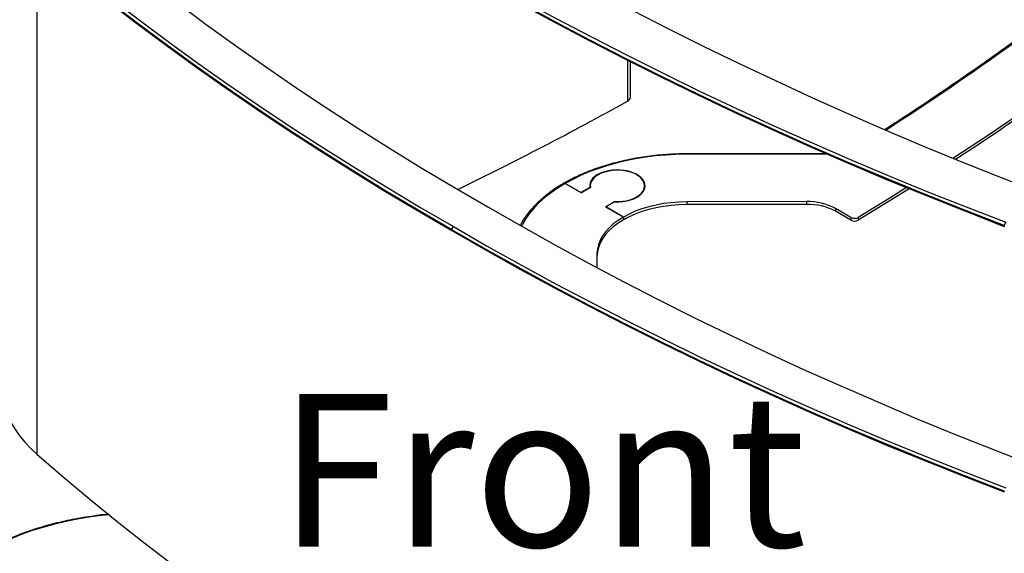
# Paper-space layout 'Sheet3' of a CAD drawing. Units: millimetres. Extents: x 0 to 300, y 1 to 209.
# Drawn here: x 155 to 189, y 127 to 145 of the extents above; entities that cross this region are included whole.
import ezdxf

# ---------------------------------------------------------------- set-up
doc = ezdxf.new("R2010")
doc.units = ezdxf.units.MM
doc.layers.add('SLD-0', color=179, linetype='Continuous')
doc.styles.add('SLDTEXTSTYLE0', font='TXT', dxfattribs={"width": 0.7})

psp = doc.layouts.new('Sheet3')

# ---------------------------------------------------------------- linework, layer by layer
at = {"color": 8, "linetype": 'Continuous', "lineweight": 25}
for p, q in [((155.69656, 147.79608), (155.69656, 130.12625)), ((176.14907, 143.77195), (176.14907, 142.34942)), ((183.06494, 140.52295), (178.1929, 140.51313))]:
    psp.add_line(p, q, dxfattribs=at)
at = {"color": 7, "linetype": 'Continuous', "lineweight": 25}
for p, q in [((176.25784, 142.49654), (176.25784, 143.71694)), ((183.02795, 140.53906), (178.19272, 140.52932)), ((173.9919, 139.50362), (174.55342, 139.17946)), ((174.54094, 139.18666), (173.9919, 139.50362)), ((174.84736, 139.36355), (174.54094, 139.18666)), ((174.8658, 139.35979), (174.55342, 139.17946)), ((174.86024, 139.42971), (174.84605, 139.37155)), ((174.84736, 139.34915), (174.84736, 139.36355)), ((174.86008, 139.41958), (174.86008, 139.35649)), ((176.74227, 139.31339), (176.74243, 139.32352)), ((176.74243, 139.32352), (176.74243, 139.41958)), ((175.38531, 138.69922), (175.69769, 138.87955)), ((175.39779, 138.69202), (175.7042, 138.86891)), ((175.69769, 138.86514), (175.69769, 138.87955)), ((182.35328, 138.87454), (178.20286, 138.86617)), ((178.20286, 138.86617), (178.20286, 138.77011)), ((182.35328, 138.87454), (182.35328, 138.77847)), ((175.38531, 138.69922), (176.00923, 138.33904)), ((176.00923, 138.33904), (175.39779, 138.69202)), ((182.35328, 138.77847), (178.20286, 138.77011)), ((183.89105, 138.32723), (183.35647, 138.63583)), ((183.35647, 138.63583), (183.35647, 138.53977)), ((183.89105, 138.23117), (183.35647, 138.53977)), ((176.00923, 138.33904), (176.00923, 138.24298)), ((183.89105, 138.32723), (183.89105, 138.23117)), ((184.14326, 138.32879), (184.14326, 138.23273)), ((170.06186, 137.90156), (170.06186, 137.87755)), ((189.20577, 138.04281), (189.20577, 138.01879)), ((175.09611, 137.07269), (175.09318, 136.58776)), ((175.09611, 136.97662), (175.09376, 136.58745)), ((175.09611, 137.07269), (175.09611, 136.97662)), ((189.20577, 128.84402), (189.20577, 128.82))]:
    psp.add_line(p, q, dxfattribs=at)
at = {"color": 7, "linetype": 'Continuous', "lineweight": 25, "flags": 128}
for points in [[(155.84373, 149.58732), (156.75119, 148.80608), (157.67711, 148.03208), (158.62131, 147.26548), (159.58361, 146.50642), (160.56384, 145.75504), (161.5618, 145.01148), (162.57731, 144.27588), (163.61019, 143.54839), (164.66023, 142.82912), (165.72724, 142.11824), (166.81101, 141.41585), (167.91135, 140.7221), (169.02806, 140.03712), (170.16091, 139.36104), (171.3097, 138.69397)], [(154.44559, 149.05329), (155.36557, 148.26128), (156.30425, 147.47663), (157.26145, 146.69946), (158.23701, 145.92994), (159.23073, 145.1682), (160.24242, 144.41438), (161.2719, 143.66864), (162.31898, 142.93111), (163.38345, 142.20192), (164.46513, 141.48121), (165.56379, 140.76913), (166.67925, 140.0658), (167.81129, 139.37135), (168.95969, 138.68592), (170.12425, 138.00963)], [(170.06186, 137.90156), (168.89647, 138.57833), (167.74725, 139.26426), (166.61441, 139.9592), (165.49816, 140.66304), (164.39871, 141.37563), (163.31627, 142.09685), (162.25104, 142.82656), (161.20322, 143.56462), (160.173, 144.31089), (159.16059, 145.06524), (158.16616, 145.82753), (157.18991, 146.5976), (156.23202, 147.37532), (155.29267, 148.16054), (154.37203, 148.95311)], [(154.37203, 148.92909), (155.29267, 148.13652), (156.23202, 147.3513), (157.18991, 146.57358), (158.16616, 145.80351), (159.16059, 145.04123), (160.173, 144.28688), (161.20322, 143.5406), (162.25104, 142.80254), (163.31627, 142.07283), (164.39871, 141.35161), (165.49816, 140.63902), (166.61441, 139.93519), (167.74725, 139.24024), (168.89647, 138.55432), (170.06186, 137.87755)], [(171.64246, 148.08486), (172.79348, 147.42423), (173.96008, 146.77277), (175.14203, 146.13059), (176.33911, 145.49783), (177.55109, 144.87459), (178.77775, 144.26099), (180.01886, 143.65715), (181.27418, 143.06319), (182.54347, 142.47921), (183.82651, 141.90532), (185.12305, 141.34164), (186.43284, 140.78826), (187.75564, 140.24529), (189.0912, 139.71284), (190.43928, 139.19099)], [(189.20577, 138.04281), (187.83285, 138.57428), (186.47266, 139.11655), (185.12547, 139.66953), (183.79152, 140.23311), (182.47106, 140.80718), (181.16435, 141.39163), (179.87162, 141.98637), (178.59312, 142.59126), (177.32909, 143.2062), (176.07977, 143.83108), (174.84539, 144.46578), (173.62618, 145.11018), (172.42237, 145.76415), (171.23419, 146.42758), (170.06186, 147.10035)], [(170.06186, 147.07633), (171.23419, 146.40357), (172.42237, 145.74014), (173.62618, 145.08617), (174.84539, 144.44177), (176.07977, 143.80707), (177.32909, 143.18219), (178.59312, 142.56725), (179.87162, 141.96235), (181.16435, 141.36762), (182.47106, 140.78317), (183.79152, 140.2091), (185.12547, 139.64552), (186.47266, 139.09254), (187.83285, 138.55026), (189.20577, 138.01879)], [(170.12425, 147.20841), (171.29574, 146.53613), (172.48306, 145.87318), (173.68601, 145.21967), (174.90434, 144.57573), (176.13783, 143.94149), (177.38626, 143.31705), (178.64938, 142.70255), (179.92696, 142.09809), (181.21876, 141.50378), (182.52453, 140.91975), (183.84404, 140.34609), (185.17703, 139.78291), (186.52326, 139.23033), (187.88247, 138.68844), (189.25441, 138.15735)], [(178.1929, 140.51313), (177.83404, 140.50618), (177.47656, 140.48678), (177.12174, 140.45501), (176.77088, 140.41099), (176.42523, 140.35488), (176.08605, 140.28687), (175.75456, 140.20721), (175.43197, 140.11619), (175.11944, 140.01415), (174.8181, 139.90144), (174.52904, 139.77849), (174.25331, 139.64572), (173.9919, 139.50362)], [(175.7042, 138.86891), (175.84683, 138.86669), (175.98845, 138.87672), (176.12593, 138.89876), (176.25621, 138.93234), (176.37642, 138.97671), (176.48389, 139.03089), (176.57625, 139.09367), (176.65145, 139.16367), (176.70782, 139.23933), (176.74411, 139.31899), (176.75953, 139.40088), (176.75373, 139.48318), (176.72684, 139.56407), (176.67945, 139.64176), (176.61261, 139.71453), (176.52781, 139.78077), (176.42692, 139.83901), (176.31218, 139.88797), (176.18612, 139.92655), (176.05154, 139.95391), (175.91142, 139.96943), (175.76886, 139.97278), (175.62701, 139.96388), (175.48903, 139.94293), (175.35795, 139.91039), (175.2367, 139.86698), (175.12794, 139.81366), (175.0341, 139.75162), (174.95724, 139.68222), (174.89907, 139.60701), (174.86089, 139.52765), (174.84352, 139.44589), (174.84736, 139.36355)], [(175.69769, 138.87955), (175.83816, 138.87667), (175.9778, 138.8859), (176.11351, 138.90702), (176.24226, 138.93959), (176.36117, 138.98285), (176.46759, 139.03586), (176.55915, 139.09743), (176.6338, 139.16618), (176.68989, 139.24058), (176.72616, 139.31898), (176.7418, 139.39962), (176.73646, 139.4807), (176.71026, 139.56042), (176.66379, 139.637), (176.59809, 139.70873), (176.51461, 139.77401), (176.41522, 139.83139), (176.30213, 139.87958), (176.17788, 139.91751), (176.04522, 139.94434), (175.90713, 139.95946), (175.76667, 139.96254), (175.62699, 139.95352), (175.49119, 139.93258), (175.3623, 139.9002), (175.24321, 139.8571), (175.13656, 139.80425), (175.04474, 139.74281), (174.96979, 139.67417), (174.91339, 139.59984), (174.87679, 139.5215), (174.8608, 139.44088), (174.8658, 139.35979)], [(176.75646, 139.37155), (176.75373, 139.38711), (176.74227, 139.42971)], [(185.82022, 139.35834), (185.27309, 139.01818), (184.14326, 138.32879)], [(185.91294, 139.32034), (185.27309, 138.92212), (184.14326, 138.23273)], [(178.20286, 138.86617), (177.93238, 138.85884), (177.66403, 138.83799), (177.39983, 138.80377), (177.14176, 138.75645), (176.89178, 138.69638), (176.65177, 138.62401), (176.42355, 138.5399), (176.20883, 138.44467), (176.00923, 138.33904)], [(171.3097, 138.69397), (172.46521, 138.03079), (173.63635, 137.37681), (174.8229, 136.73215), (176.02464, 136.09694), (177.24134, 135.47129), (178.47277, 134.85531), (179.7187, 134.24914), (180.9789, 133.65288), (182.25312, 133.06663), (183.54114, 132.49052), (184.84272, 131.92465), (186.15759, 131.36912), (187.48553, 130.82405), (188.82627, 130.28953), (190.17958, 129.76566)], [(178.20286, 138.77011), (177.93238, 138.76278), (177.66403, 138.74192), (177.39983, 138.70771), (177.14176, 138.66038), (176.89178, 138.60031), (176.65177, 138.52795), (176.42355, 138.44383), (176.20883, 138.3486), (176.00923, 138.24298)], [(176.00923, 138.33904), (175.82626, 138.22381), (175.6613, 138.09986), (175.51559, 137.96811), (175.39024, 137.82955), (175.28618, 137.68524), (175.20421, 137.53627), (175.14494, 137.38374), (175.10881, 137.22883), (175.09611, 137.07269)], [(176.00923, 138.24298), (175.82626, 138.12775), (175.6613, 138.0038), (175.51559, 137.87204), (175.39024, 137.73349), (175.28618, 137.58918), (175.20421, 137.4402), (175.14494, 137.28768), (175.10881, 137.13276), (175.09611, 136.97662)], [(189.20577, 128.84402), (187.83285, 129.37549), (186.47266, 129.91777), (185.12547, 130.47075), (183.79152, 131.03432), (182.47106, 131.60839), (181.16435, 132.19285), (179.87162, 132.78758), (178.59312, 133.39247), (177.32909, 134.00742), (176.07977, 134.6323), (174.84539, 135.26699), (173.62618, 135.91139), (172.42237, 136.56537), (171.23419, 137.2288), (170.06186, 137.90156)], [(170.06186, 137.87755), (171.23419, 137.20478), (172.42237, 136.54135), (173.62618, 135.88738), (174.84539, 135.24298), (176.07977, 134.60828), (177.32909, 133.9834), (178.59312, 133.36846), (179.87162, 132.76356), (181.16435, 132.16883), (182.47106, 131.58438), (183.79152, 131.01031), (185.12547, 130.44673), (186.47266, 129.89375), (187.83285, 129.35148), (189.20577, 128.82)], [(170.12425, 138.00963), (171.29574, 137.33735), (172.48306, 136.67439), (173.68601, 136.02088), (174.90434, 135.37694), (176.13783, 134.7427), (177.38626, 134.11827), (178.64938, 133.50376), (179.92696, 132.8993), (181.21876, 132.305), (182.52453, 131.72096), (183.84404, 131.1473), (185.17703, 130.58413), (186.52326, 130.03155), (187.88247, 129.48966), (189.25441, 128.95857)], [(154.47546, 132.35212), (154.49837, 132.11599), (154.54402, 131.88096), (154.61228, 131.64777), (154.70293, 131.41713), (154.81569, 131.18976), (154.95021, 130.96638), (155.10608, 130.74766), (155.2828, 130.5343), (155.47983, 130.32695), (155.69656, 130.12625)], [(155.69656, 130.12625), (156.60534, 129.34387), (157.53261, 128.56875), (158.47817, 127.80104), (159.44187, 127.04088), (160.42352, 126.28841), (161.42292, 125.54377), (162.4399, 124.80711), (163.47427, 124.07855), (164.52583, 123.35825), (165.59438, 122.64633), (166.67973, 121.94292), (167.78166, 121.24816), (168.89998, 120.56219), (170.03447, 119.88512), (171.18492, 119.21708)]]:
    psp.add_lwpolyline(points, dxfattribs=at)
at = {"color": 8, "linetype": 'Continuous', "lineweight": 25, "flags": 128}
for points in [[(173.9919, 139.50362), (173.74575, 139.35271), (173.51577, 139.19354), (173.30278, 139.02666), (173.10754, 138.8527), (172.93078, 138.67228), (172.77311, 138.48606), (172.63513, 138.29469), (172.51732, 138.09889), (172.47798, 138.02356)], [(158.19083, 128.032), (157.82437, 127.99173), (157.42504, 127.93581), (157.03133, 127.8679), (156.64431, 127.7882), (156.26504, 127.69693), (155.89456, 127.59432), (155.53389, 127.48067), (155.18401, 127.35628), (154.84587, 127.2215), (154.52041, 127.07669), (154.20852, 126.92225), (153.91105, 126.75861), (153.62882, 126.58621)]]:
    psp.add_lwpolyline(points, dxfattribs=at)
at = {"color": 8, "linetype": 'Continuous', "lineweight": 25}
for centre, radius, start, end in [((129.93684, 226.97674), 101.85709, 302.7916394, 308.7692731), ((177.74162, 140.51627), 0.45128, 359.601879, 1.657315)]:
    psp.add_arc(centre, radius, start, end, dxfattribs=at)
at = {"color": 7, "linetype": 'Continuous', "lineweight": 25}
for centre, radius, start, end in [((131.44323, 226.9288), 103.07525, 302.8951627, 309.2553922), ((131.61932, 226.59375), 102.77878, 302.9455215, 309.2636792), ((111.67042, 259.03776), 133.31791, 296.0785191, 298.9237917), ((176.08142, 142.51321), 0.17721, 292.443448, 354.603431), ((173.96629, 139.46995), 0.04231, 52.749375, 115.953703), ((173.96605, 139.46754), 0.04439, 54.38504, 114.289679), ((182.39817, 136.83577), 2.03926, 61.970395, 91.261353), ((182.39817, 136.7397), 2.03926, 61.970395, 91.261353), ((184.01567, 138.56712), 0.27033, 242.546716, 298.161188), ((184.01567, 138.47105), 0.27033, 242.546716, 298.161188), ((189.37321, 138.0393), 0.16748, 135.182355, 178.801939)]:
    psp.add_arc(centre, radius, start, end, dxfattribs=at)
for points, knots in [([(193.66292, 147.55807), (193.50518, 147.43142), (193.04771, 147.06411), (192.27898, 146.46093), (191.35196, 145.7507), (190.40995, 145.04705), (189.45337, 144.34997), (188.48222, 143.65963), (187.49696, 142.97596), (186.4966, 142.29964), (185.68914, 141.76382), (185.21027, 141.456), (185.07452, 141.36873)], [0, 0, 0, 0, 0.05898379, 0.17106795, 0.28315234, 0.39523647, 0.50732048, 0.61940422, 0.73148788, 0.84357145, 0.95565499, 1, 1, 1, 1]), ([(178.19272, 140.52932), (178.13382, 140.5289), (177.96311, 140.52768), (177.68094, 140.51742), (177.34758, 140.49503), (177.01683, 140.46181), (176.68974, 140.41804), (176.36728, 140.36379), (176.05045, 140.29924), (175.7402, 140.22457), (175.43748, 140.14), (175.1432, 140.04578), (174.85829, 139.94216), (174.58356, 139.82947), (174.32006, 139.70792), (174.10933, 139.59968), (173.98841, 139.53105), (173.94778, 139.50799)], [0, 0, 0, 0, 0.03751423, 0.10871698, 0.17992851, 0.25114401, 0.32236533, 0.39359418, 0.4648327, 0.53608223, 0.60734484, 0.67862215, 0.74991522, 0.821225, 0.89255197, 0.96389551, 1, 1, 1, 1]), ([(173.94778, 139.50799), (173.9062, 139.48355), (173.78566, 139.41273), (173.59637, 139.28963), (173.38512, 139.13668), (173.18886, 138.97684), (173.00797, 138.81076), (172.84327, 138.63886), (172.69474, 138.46182), (172.5649, 138.27979), (172.47835, 138.14439), (172.44072, 138.06879), (172.43459, 138.05646)], [0, 0, 0, 0, 0.060456384, 0.175229713, 0.290028264, 0.404818973, 0.519581346, 0.634288635, 0.748907554, 0.863398686, 0.977719064, 1, 1, 1, 1]), ([(170.12425, 138.00963), (170.12303, 138.0089), (170.11843, 138.00614), (170.10691, 137.99757), (170.09051, 137.98037), (170.07468, 137.95483), (170.06392, 137.92706), (170.06254, 137.91006), (170.06186, 137.90156)], [0, 0, 0, 0, 0.03751122, 0.14138423, 0.35603284, 0.57068997, 0.78534835, 1, 1, 1, 1]), ([(158.18395, 128.04734), (158.16831, 128.04603), (158.02594, 128.03416), (157.75964, 128.0016), (157.38635, 127.94905), (157.0182, 127.88501), (156.65569, 127.811), (156.29977, 127.7268), (155.95122, 127.63272), (155.61088, 127.52892), (155.27953, 127.41565), (154.95795, 127.29316), (154.64688, 127.16172), (154.34706, 127.02163), (154.05919, 126.8732), (153.78394, 126.71675), (153.52198, 126.55263), (153.27392, 126.38122), (153.04038, 126.20289), (152.8219, 126.01807), (152.61904, 125.82716), (152.43229, 125.63063), (152.26212, 125.42894), (152.10896, 125.22258), (151.97325, 125.01206), (151.85499, 124.79795), (151.75579, 124.58063), (151.68635, 124.40112), (151.65683, 124.29348), (151.64763, 124.25992)], [0, 0, 0, 0, 0.00482439, 0.04391911, 0.08301635, 0.12211652, 0.16122029, 0.2003281, 0.23944076, 0.27855832, 0.31768178, 0.35681089, 0.39594617, 0.43508771, 0.47423527, 0.51338819, 0.55254523, 0.59170532, 0.6308654, 0.67002151, 0.70916905, 0.74830285, 0.78741529, 0.8264991, 0.86554573, 0.90454662, 0.94349438, 0.98238431, 1, 1, 1, 1])]:
    psp.add_open_spline(points, degree=3, knots=knots, dxfattribs=at)

# ---------------------------------------------------------------- texts
at = {"layer": 'SLD-0', "insert": (164.05747, 132.21456), "char_height": 5.291667, "attachment_point": 1, "style": 'SLDTEXTSTYLE0'}
psp.add_mtext('Front', dxfattribs=at)

doc.saveas('drawing.dxf')
